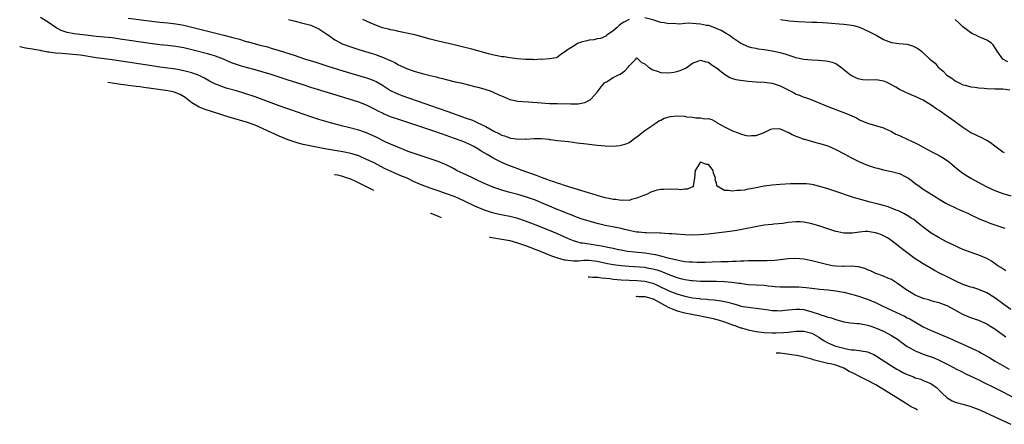
# Model space of a CAD drawing. Units: inches. Extents: x 2679000 to 2682000, y 1536461 to 1539000.
# Drawn here: x 2679934 to 2680181, y 1537199 to 1537301 of the extents above; entities that cross this region are included whole.
import ezdxf

# ---------------------------------------------------------------- set-up
doc = ezdxf.new("R2010")
doc.units = ezdxf.units.IN
doc.header["$MEASUREMENT"] = 0
doc.layers.add('LD26791536_2ft', color=63, linetype='Continuous')

msp = doc.modelspace()

# ---------------------------------------------------------------- linework, layer by layer
at = {"layer": 'LD26791536_2ft'}
for points, elevation in [([(2680181.74, 1537237.74), (2680181, 1537238.19), (2680180.54, 1537238.54), (2680179.8, 1537239), (2680178.14, 1537240.14), (2680177, 1537240.78), (2680175, 1537241.69), (2680174.01, 1537242.01), (2680171, 1537243.09), (2680169.7, 1537243.7), (2680169, 1537243.98), (2680167, 1537244.95), (2680165, 1537246.02), (2680163, 1537247.22), (2680161, 1537248.73), (2680159.75, 1537249.75), (2680158.61, 1537250.61), (2680157.97, 1537251), (2680157.4, 1537251.4), (2680157, 1537251.65), (2680156.15, 1537252.15), (2680154.78, 1537252.78), (2680154.17, 1537253), (2680153, 1537253.5), (2680151.92, 1537253.92), (2680149.45, 1537254.55), (2680149, 1537254.69), (2680147.69, 1537255), (2680145.56, 1537255.56), (2680145, 1537255.75), (2680144.02, 1537256.02), (2680143, 1537256.38), (2680139, 1537257.69), (2680138, 1537258), (2680137, 1537258.33), (2680135, 1537258.95), (2680133.37, 1537259.37), (2680133, 1537259.45), (2680131.6, 1537259.6), (2680131, 1537259.65), (2680129.64, 1537259.64), (2680127.58, 1537259.58), (2680125, 1537259.48), (2680123, 1537259.31), (2680121, 1537258.99), (2680119, 1537258.6), (2680117.62, 1537258.38), (2680117, 1537258.23), (2680116.04, 1537258.04), (2680115, 1537257.92), (2680114.08, 1537257.92), (2680113, 1537257.75), (2680112.06, 1537257.94), (2680111, 1537257.91), (2680109.21, 1537259), (2680109.1, 1537259.1), (2680109, 1537259.79), (2680108.71, 1537260.71), (2680108.79, 1537261), (2680108.27, 1537262.27), (2680108.17, 1537263), (2680107.64, 1537263.64), (2680107, 1537264.5), (2680106.48, 1537264.48), (2680105.26, 1537265), (2680105, 1537265.09), (2680104.93, 1537265.07), (2680104.79, 1537264.79), (2680103.6, 1537263), (2680103.46, 1537261), (2680103.14, 1537259.14), (2680103.19, 1537259), (2680103.11, 1537258.89), (2680103, 1537258.87), (2680101.74, 1537258.26), (2680101, 1537258.24), (2680099.86, 1537258.14), (2680099, 1537258.23), (2680097.78, 1537258.22), (2680097, 1537258.31), (2680095.78, 1537258.22), (2680095, 1537258.19), (2680094.02, 1537257.98), (2680093, 1537257.68), (2680092.5, 1537257.5), (2680091.53, 1537257), (2680091.14, 1537256.86), (2680090.64, 1537256.64), (2680089, 1537255.98), (2680087.64, 1537255.64), (2680087, 1537255.46), (2680085.49, 1537255.49), (2680085, 1537255.44), (2680083.66, 1537255.66), (2680083, 1537255.7), (2680081.95, 1537255.95), (2680081, 1537256.12), (2680079, 1537256.66), (2680077.87, 1537257), (2680071, 1537259.15), (2680069.61, 1537259.61), (2680069, 1537259.8), (2680068.12, 1537260.12), (2680067, 1537260.48), (2680066.62, 1537260.63), (2680065, 1537261.18), (2680063.69, 1537261.69), (2680060.13, 1537263), (2680059, 1537263.43), (2680056.38, 1537264.38), (2680054.98, 1537264.98), (2680053, 1537265.98), (2680051.33, 1537267), (2680049.85, 1537267.85), (2680049, 1537268.41), (2680047.99, 1537269), (2680047, 1537269.51), (2680045, 1537270.35), (2680042.86, 1537271.14), (2680041, 1537271.78), (2680040.08, 1537272.08), (2680037.43, 1537273), (2680029.61, 1537275.61), (2680027, 1537276.51), (2680025.24, 1537277.24), (2680025, 1537277.36), (2680023.91, 1537277.91), (2680023, 1537278.41), (2680021, 1537279.41), (2680019, 1537280.14), (2680012.23, 1537282.23), (2680007, 1537283.89), (2680005, 1537284.54), (2680001, 1537285.8), (2679997, 1537287.15), (2679995, 1537287.76), (2679993, 1537288.29), (2679991, 1537288.8), (2679989.28, 1537289.28), (2679987.79, 1537289.79), (2679987, 1537290.11), (2679985.02, 1537291.02), (2679983, 1537291.76), (2679981.94, 1537292.06), (2679981, 1537292.35), (2679977, 1537293.35), (2679975, 1537293.81), (2679973, 1537294.18), (2679971, 1537294.43), (2679969, 1537294.64), (2679967.12, 1537294.88), (2679959, 1537296.07), (2679957, 1537296.33), (2679953, 1537296.74), (2679951.05, 1537296.95), (2679947.4, 1537297.4), (2679945.71, 1537297.71), (2679944.2, 1537298.2), (2679942.89, 1537298.89), (2679941, 1537300.25), (2679939, 1537301.44)], 8750), ([(2679961, 1537301.35), (2679965, 1537300.78), (2679967, 1537300.52), (2679969, 1537300.31), (2679971, 1537300.14), (2679973, 1537299.91), (2679975, 1537299.53), (2679977, 1537299.06), (2679985.07, 1537297.07), (2679987, 1537296.57), (2679987.62, 1537296.38), (2679989, 1537296), (2679990.46, 1537295.54), (2679991, 1537295.39), (2679991.32, 1537295.32), (2679993, 1537294.82), (2679994.47, 1537294.47), (2679995, 1537294.32), (2679996.06, 1537294.06), (2679997, 1537293.8), (2679999, 1537293.19), (2680003, 1537291.88), (2680003.67, 1537291.67), (2680005.66, 1537291), (2680008.21, 1537290.21), (2680011.22, 1537289.22), (2680015, 1537288.06), (2680021, 1537286.28), (2680021.95, 1537285.95), (2680023, 1537285.55), (2680023.37, 1537285.37), (2680025, 1537284.44), (2680027, 1537283.14), (2680028.42, 1537282.42), (2680029, 1537282.17), (2680029.85, 1537281.85), (2680037.28, 1537279.28), (2680038.75, 1537278.75), (2680041.71, 1537277.71), (2680045.78, 1537276.22), (2680047.6, 1537275.6), (2680049, 1537275), (2680051, 1537274.04), (2680053, 1537272.86), (2680054.27, 1537272.27), (2680055, 1537271.87), (2680055.68, 1537271.68), (2680057, 1537271.16), (2680057.15, 1537271.15), (2680058.02, 1537271), (2680059.17, 1537270.83), (2680061, 1537270.91), (2680061.11, 1537270.89), (2680063.06, 1537271.06), (2680065, 1537271.03), (2680066.84, 1537270.84), (2680067, 1537270.79), (2680067.25, 1537270.75), (2680069, 1537270.53), (2680071.76, 1537270.24), (2680073.95, 1537269.95), (2680076.31, 1537269.69), (2680077, 1537269.59), (2680079, 1537269.36), (2680081, 1537269.17), (2680083, 1537269.12), (2680084.73, 1537269.27), (2680085, 1537269.32), (2680086.32, 1537269.68), (2680087, 1537270), (2680087.59, 1537270.41), (2680088.32, 1537271), (2680089, 1537271.44), (2680091.01, 1537273), (2680093, 1537274.38), (2680093.35, 1537274.65), (2680093.86, 1537275), (2680094.52, 1537275.48), (2680095, 1537275.67), (2680095.86, 1537276.14), (2680097.43, 1537276.57), (2680099, 1537276.71), (2680101, 1537276.63), (2680101.48, 1537276.52), (2680103, 1537276.4), (2680103.8, 1537276.2), (2680105, 1537276.23), (2680106, 1537276), (2680107, 1537276.06), (2680107.8, 1537275.8), (2680109, 1537275.14), (2680109.2, 1537275), (2680111, 1537273.92), (2680113, 1537272.93), (2680114.44, 1537272.44), (2680115, 1537272.2), (2680116.1, 1537271.9), (2680117, 1537271.73), (2680117.82, 1537271.82), (2680119, 1537271.78), (2680120.29, 1537272.29), (2680121, 1537272.55), (2680121.99, 1537273), (2680122.66, 1537273.34), (2680123, 1537273.43), (2680124.48, 1537273.52), (2680125, 1537273.44), (2680126.71, 1537272.71), (2680127, 1537272.64), (2680128.03, 1537272.03), (2680129, 1537271.64), (2680129.44, 1537271.44), (2680131, 1537270.87), (2680131.16, 1537270.84), (2680134.01, 1537270.01), (2680135, 1537269.8), (2680137, 1537269.14), (2680139, 1537268.26), (2680141.15, 1537267.15), (2680143, 1537266.16), (2680145, 1537265.16), (2680147, 1537264.34), (2680149, 1537263.68), (2680149.53, 1537263.53), (2680151, 1537263.16), (2680153, 1537262.74), (2680155, 1537262.24), (2680156.6, 1537261.4), (2680157, 1537261.21), (2680157.27, 1537261), (2680158.3, 1537260.3), (2680159, 1537259.73), (2680159.43, 1537259.43), (2680159.95, 1537259), (2680161, 1537258.27), (2680164.26, 1537256.26), (2680165, 1537255.73), (2680166.71, 1537254.71), (2680167, 1537254.55), (2680169.43, 1537253.43), (2680171, 1537252.76), (2680172.2, 1537252.2), (2680173, 1537251.85), (2680174.93, 1537250.93), (2680176.31, 1537250.31), (2680177, 1537250.02), (2680177.73, 1537249.73), (2680179, 1537249.28), (2680181.51, 1537248.49)], 8748), ([(2680001.35, 1537301), (2680003, 1537300.56), (2680004.26, 1537300.26), (2680007, 1537299.54), (2680008.26, 1537299), (2680009, 1537298.66), (2680009.98, 1537297.98), (2680011, 1537297.3), (2680011.38, 1537297), (2680013, 1537295.9), (2680014.58, 1537295), (2680014.86, 1537294.86), (2680017, 1537294.06), (2680019, 1537293.44), (2680022.42, 1537292.42), (2680023, 1537292.24), (2680025, 1537291.53), (2680026.78, 1537290.78), (2680027, 1537290.65), (2680028.13, 1537290.13), (2680029, 1537289.58), (2680029.41, 1537289.41), (2680031, 1537288.63), (2680033, 1537287.96), (2680035, 1537287.39), (2680037, 1537286.89), (2680038.53, 1537286.53), (2680039, 1537286.38), (2680040.11, 1537286.11), (2680041, 1537285.87), (2680043.31, 1537285.31), (2680044.68, 1537285), (2680047, 1537284.43), (2680048.14, 1537284.14), (2680049, 1537283.93), (2680050.47, 1537283.53), (2680051, 1537283.37), (2680052.04, 1537283), (2680053, 1537282.63), (2680054.1, 1537282.1), (2680055.49, 1537281.49), (2680057, 1537280.87), (2680059, 1537280.45), (2680060.33, 1537280.33), (2680061.72, 1537280.28), (2680063.91, 1537280.09), (2680065, 1537279.97), (2680065.91, 1537279.91), (2680067, 1537279.86), (2680068.16, 1537279.84), (2680069, 1537279.84), (2680070.21, 1537279.79), (2680071, 1537279.8), (2680072.26, 1537279.74), (2680073, 1537279.77), (2680074.23, 1537279.77), (2680075.92, 1537280.08), (2680077.25, 1537280.75), (2680077.52, 1537281), (2680079, 1537282.67), (2680079.25, 1537283), (2680079.96, 1537284.04), (2680080.83, 1537285), (2680081, 1537285.15), (2680081.31, 1537285.31), (2680083, 1537286.34), (2680084.18, 1537287), (2680084.74, 1537287.26), (2680085.95, 1537288.05), (2680086.79, 1537289), (2680087, 1537289.34), (2680088.73, 1537291), (2680089, 1537291.31), (2680089.13, 1537291.13), (2680089.28, 1537291), (2680090.16, 1537290.16), (2680091, 1537289.79), (2680091.87, 1537289), (2680093, 1537288.28), (2680094.06, 1537287.94), (2680095, 1537287.6), (2680097, 1537287.55), (2680098.27, 1537287.73), (2680099, 1537287.89), (2680099.87, 1537288.13), (2680101.23, 1537288.77), (2680101.59, 1537289), (2680103, 1537290.01), (2680104.59, 1537290.59), (2680105, 1537290.76), (2680106.31, 1537290.31), (2680107, 1537290.2), (2680107.67, 1537289.67), (2680109, 1537288.84), (2680111, 1537287.21), (2680112.35, 1537286.36), (2680113, 1537286.11), (2680113.85, 1537285.85), (2680115, 1537285.67), (2680117, 1537285.47), (2680119, 1537285.33), (2680121, 1537285.22), (2680123, 1537284.97), (2680125, 1537284.32), (2680125.88, 1537283.88), (2680127, 1537283.27), (2680128.5, 1537282.5), (2680129, 1537282.22), (2680129.92, 1537281.92), (2680131, 1537281.47), (2680131.37, 1537281.37), (2680133, 1537280.75), (2680135, 1537279.9), (2680137, 1537279.09), (2680141.42, 1537277.42), (2680142.43, 1537277), (2680144.2, 1537276.2), (2680145, 1537275.76), (2680147, 1537274.91), (2680151, 1537273.74), (2680152.47, 1537273), (2680152.83, 1537272.83), (2680153, 1537272.77), (2680154.13, 1537272.13), (2680155, 1537271.77), (2680155.51, 1537271.51), (2680156.62, 1537271), (2680157, 1537270.85), (2680159, 1537269.95), (2680159.64, 1537269.64), (2680161, 1537268.83), (2680162.21, 1537268.21), (2680163, 1537267.75), (2680163.51, 1537267.51), (2680165, 1537266.73), (2680166.11, 1537266.11), (2680167, 1537265.51), (2680167.67, 1537265), (2680169.48, 1537263.48), (2680170.59, 1537262.59), (2680171, 1537262.3), (2680172.97, 1537261), (2680175.59, 1537259.59), (2680177, 1537258.87), (2680179, 1537257.93), (2680181, 1537257.14), (2680183, 1537256.57)], 8746), ([(2680087, 1537301), (2680085.67, 1537300.33), (2680085, 1537299.89), (2680084.49, 1537299.51), (2680083.98, 1537299), (2680083, 1537298.15), (2680081.46, 1537297), (2680081.21, 1537296.79), (2680079.82, 1537296.18), (2680079, 1537296.09), (2680078.13, 1537295.87), (2680077, 1537295.77), (2680076.35, 1537295.65), (2680075, 1537295.27), (2680074.77, 1537295.23), (2680074.25, 1537295), (2680073, 1537294.3), (2680071.06, 1537293), (2680071, 1537292.93), (2680069.83, 1537292.17), (2680069, 1537291.49), (2680068.64, 1537291.36), (2680067, 1537291.06), (2680065.06, 1537290.95), (2680064.96, 1537290.96), (2680063, 1537290.85), (2680062.87, 1537290.87), (2680061, 1537290.92), (2680058.89, 1537291.11), (2680057, 1537291.32), (2680055.56, 1537291.56), (2680055, 1537291.62), (2680054.25, 1537291.75), (2680053, 1537292.03), (2680051.66, 1537292.34), (2680049, 1537293.07), (2680047.49, 1537293.49), (2680045, 1537294.13), (2680043, 1537294.61), (2680039, 1537295.53), (2680037, 1537296.03), (2680033.1, 1537297.1), (2680031.49, 1537297.49), (2680029.83, 1537297.83), (2680029, 1537297.98), (2680028.17, 1537298.17), (2680027, 1537298.4), (2680026.54, 1537298.54), (2680025, 1537298.92), (2680024.77, 1537299), (2680022.05, 1537300.05), (2680020.05, 1537301)], 8744), ([(2680181.42, 1537267.42), (2680181, 1537267.61), (2680179, 1537269.09), (2680177.96, 1537269.96), (2680177, 1537270.54), (2680175.38, 1537271.38), (2680175, 1537271.49), (2680174.02, 1537272.02), (2680173, 1537272.47), (2680171, 1537273.8), (2680169.16, 1537275.16), (2680169, 1537275.25), (2680166.54, 1537277), (2680165.62, 1537277.62), (2680165, 1537278.07), (2680164.44, 1537278.44), (2680163, 1537279.44), (2680161, 1537280.64), (2680159, 1537281.57), (2680157.98, 1537281.98), (2680156.59, 1537282.59), (2680155, 1537283.38), (2680154.08, 1537283.92), (2680153, 1537284.51), (2680152.67, 1537284.67), (2680152.1, 1537285), (2680151.35, 1537285.35), (2680151, 1537285.49), (2680149.69, 1537285.69), (2680149, 1537285.76), (2680147, 1537285.71), (2680145.83, 1537285.83), (2680145, 1537285.97), (2680144.23, 1537286.23), (2680142.87, 1537286.87), (2680142.69, 1537287), (2680140.17, 1537289), (2680139, 1537289.78), (2680138.17, 1537290.17), (2680137, 1537290.44), (2680136.53, 1537290.53), (2680134.69, 1537290.69), (2680133, 1537290.76), (2680131, 1537290.9), (2680129, 1537291.31), (2680128.54, 1537291.46), (2680126.25, 1537292.25), (2680125, 1537292.59), (2680123, 1537293.01), (2680121, 1537293.34), (2680119.54, 1537293.54), (2680119, 1537293.65), (2680117.85, 1537293.85), (2680117, 1537294.08), (2680115, 1537295), (2680113, 1537296.39), (2680112.17, 1537297), (2680111.47, 1537297.47), (2680111, 1537297.68), (2680110.17, 1537298.17), (2680108.79, 1537298.79), (2680107.35, 1537299.35), (2680107, 1537299.43), (2680106.5, 1537299.5), (2680105, 1537299.8), (2680103.87, 1537299.87), (2680101.97, 1537300.03), (2680101, 1537299.97), (2680099.8, 1537299.8), (2680098.06, 1537299.94), (2680097, 1537299.86), (2680095.88, 1537300.12), (2680095, 1537300.25), (2680093, 1537300.89), (2680091, 1537301.4)], 8744), ([(2680125.13, 1537301), (2680127.38, 1537300.62), (2680129.56, 1537300.44), (2680133, 1537300.34), (2680134.27, 1537300.27), (2680135.77, 1537300.23), (2680137, 1537300.13), (2680137.91, 1537300.09), (2680139.86, 1537299.86), (2680141, 1537299.78), (2680142.37, 1537299.63), (2680143, 1537299.54), (2680143.43, 1537299.43), (2680145, 1537299.07), (2680146.41, 1537298.41), (2680147, 1537298.16), (2680149.18, 1537297), (2680151, 1537295.94), (2680153, 1537295.19), (2680154.97, 1537294.97), (2680157, 1537294.79), (2680158.34, 1537294.34), (2680159, 1537294.05), (2680159.68, 1537293.68), (2680160.59, 1537293), (2680161, 1537292.59), (2680162.69, 1537291), (2680163, 1537290.73), (2680163.97, 1537289.97), (2680164.76, 1537289), (2680166.01, 1537288.01), (2680166.94, 1537287), (2680168.19, 1537286.19), (2680169, 1537285.57), (2680170.06, 1537285), (2680171, 1537284.57), (2680171.54, 1537284.46), (2680173, 1537284.04), (2680174.02, 1537283.98), (2680175, 1537283.79), (2680176.3, 1537283.7), (2680177, 1537283.6), (2680179, 1537283.51), (2680180.48, 1537283.52), (2680181, 1537283.55), (2680182.75, 1537283.25)], 8742), ([(2680182.32, 1537290.32), (2680181, 1537291), (2680179.56, 1537293), (2680179.39, 1537293.39), (2680178.62, 1537294.62), (2680178.21, 1537295), (2680177, 1537295.81), (2680175.65, 1537296.35), (2680175, 1537296.63), (2680174.26, 1537297), (2680173.39, 1537297.39), (2680173, 1537297.59), (2680172.18, 1537298.18), (2680171, 1537299.17), (2680170.05, 1537300.05), (2680169, 1537300.98)], 8740), ([(2680183, 1537227.99), (2680181.28, 1537229.28), (2680179, 1537230.94), (2680177, 1537232.17), (2680175, 1537233.04), (2680173.5, 1537233.5), (2680173, 1537233.64), (2680171, 1537234.29), (2680169, 1537235.17), (2680167, 1537236.19), (2680165.11, 1537237.11), (2680163.81, 1537237.81), (2680162.54, 1537238.54), (2680161, 1537239.49), (2680160.09, 1537240.09), (2680159, 1537240.77), (2680158.67, 1537241), (2680156.54, 1537242.54), (2680155.96, 1537243), (2680155, 1537243.79), (2680153.21, 1537245.21), (2680151.99, 1537245.99), (2680151, 1537246.53), (2680150.68, 1537246.68), (2680149.84, 1537247), (2680149, 1537247.3), (2680147, 1537247.6), (2680146.41, 1537247.59), (2680145, 1537247.47), (2680143.19, 1537247.19), (2680143, 1537247.18), (2680142.8, 1537247.2), (2680141, 1537247.19), (2680139.51, 1537247.51), (2680139, 1537247.65), (2680135, 1537248.96), (2680133, 1537249.57), (2680131.82, 1537249.82), (2680131, 1537249.97), (2680130.01, 1537250.01), (2680129, 1537250.02), (2680127, 1537249.84), (2680125.67, 1537249.67), (2680123.43, 1537249.43), (2680123, 1537249.4), (2680121, 1537249.17), (2680118.78, 1537248.78), (2680115.83, 1537248.17), (2680114.12, 1537247.88), (2680112.36, 1537247.64), (2680109, 1537247.2), (2680106.95, 1537246.95), (2680104.74, 1537246.74), (2680103, 1537246.67), (2680101, 1537246.74), (2680098.92, 1537246.92), (2680097.75, 1537247), (2680097, 1537247.07), (2680095, 1537247.19), (2680094.82, 1537247.18), (2680091.28, 1537247.28), (2680091, 1537247.26), (2680089.46, 1537247.46), (2680089, 1537247.45), (2680088.48, 1537247.52), (2680087, 1537247.86), (2680085.9, 1537248.1), (2680085, 1537248.35), (2680082.81, 1537248.81), (2680081, 1537249.16), (2680079, 1537249.62), (2680077, 1537250.18), (2680076.39, 1537250.39), (2680075, 1537250.83), (2680073.41, 1537251.41), (2680073, 1537251.54), (2680071.97, 1537251.97), (2680071, 1537252.32), (2680070.53, 1537252.53), (2680068.75, 1537253.25), (2680067, 1537254.01), (2680065, 1537254.86), (2680063.48, 1537255.48), (2680063, 1537255.67), (2680061, 1537256.38), (2680059, 1537256.96), (2680057, 1537257.46), (2680055, 1537258.02), (2680053, 1537258.71), (2680051, 1537259.57), (2680049, 1537260.49), (2680047.84, 1537261), (2680046.22, 1537261.78), (2680043.61, 1537263), (2680043, 1537263.35), (2680041, 1537264.38), (2680040.58, 1537264.58), (2680039, 1537265.2), (2680037, 1537265.91), (2680033.17, 1537267.17), (2680031.71, 1537267.71), (2680031, 1537267.95), (2680030.27, 1537268.27), (2680029, 1537268.73), (2680028.82, 1537268.82), (2680027, 1537269.6), (2680025.87, 1537270.13), (2680023.37, 1537271.37), (2680021, 1537272.43), (2680019, 1537273.11), (2680016.1, 1537273.9), (2680015, 1537274.17), (2680011.89, 1537275), (2680009, 1537275.84), (2680007, 1537276.44), (2680005, 1537277.12), (2680002.15, 1537278.15), (2680000.67, 1537278.67), (2679999, 1537279.24), (2679997, 1537279.98), (2679995, 1537280.76), (2679993, 1537281.52), (2679990.38, 1537282.38), (2679988.26, 1537283), (2679985.7, 1537283.7), (2679985, 1537283.92), (2679983.49, 1537284.51), (2679983, 1537284.68), (2679981.49, 1537285.49), (2679980.25, 1537286.25), (2679978.92, 1537286.92), (2679977, 1537287.57), (2679975, 1537288.09), (2679973, 1537288.48), (2679971, 1537288.76), (2679969, 1537289.01), (2679967, 1537289.3), (2679957, 1537290.79), (2679953, 1537291.34), (2679949, 1537291.97), (2679947, 1537292.2), (2679944.39, 1537292.39), (2679942.71, 1537292.53), (2679941.08, 1537292.77), (2679940.81, 1537292.78), (2679939.1, 1537293.1), (2679939, 1537293.14), (2679937.39, 1537293.39), (2679937, 1537293.5), (2679935.17, 1537293.76), (2679933.84, 1537294.07), (2679933.74, 1537294.09)], 8752), ([(2680181.82, 1537221), (2680179, 1537223), (2680177.79, 1537223.79), (2680177, 1537224.26), (2680176.51, 1537224.51), (2680175, 1537225.18), (2680173, 1537225.91), (2680171, 1537226.72), (2680169, 1537227.78), (2680167, 1537228.9), (2680166.77, 1537229), (2680165.47, 1537229.47), (2680165, 1537229.67), (2680163.94, 1537229.94), (2680163, 1537230.2), (2680162.39, 1537230.39), (2680161, 1537230.76), (2680160.39, 1537231), (2680159.42, 1537231.42), (2680159, 1537231.63), (2680156.66, 1537233), (2680155.72, 1537233.72), (2680154.56, 1537234.56), (2680153, 1537235.51), (2680152.14, 1537235.86), (2680151, 1537236.39), (2680149.06, 1537237.06), (2680147.7, 1537237.7), (2680147, 1537237.99), (2680146.31, 1537238.31), (2680144.74, 1537238.74), (2680142.85, 1537238.85), (2680141, 1537238.77), (2680140.79, 1537238.79), (2680139, 1537238.86), (2680138.2, 1537239), (2680137, 1537239.25), (2680135, 1537239.77), (2680134, 1537240), (2680133, 1537240.27), (2680131.4, 1537240.6), (2680131, 1537240.66), (2680129, 1537240.85), (2680127, 1537240.74), (2680125, 1537240.47), (2680123.68, 1537240.32), (2680121.77, 1537240.23), (2680121, 1537240.25), (2680119.77, 1537240.23), (2680118.26, 1537240.26), (2680117, 1537240.22), (2680115.84, 1537240.16), (2680115, 1537240.16), (2680113.92, 1537240.08), (2680113, 1537240.08), (2680111.99, 1537240.01), (2680111, 1537239.99), (2680110.06, 1537239.94), (2680107.9, 1537239.9), (2680106.17, 1537239.83), (2680104.18, 1537239.82), (2680103, 1537239.86), (2680102.09, 1537239.91), (2680101, 1537240.01), (2680100.19, 1537240.19), (2680099, 1537240.37), (2680097.19, 1537240.81), (2680096.53, 1537241), (2680095.36, 1537241.36), (2680095, 1537241.42), (2680093.74, 1537241.74), (2680093, 1537241.86), (2680092.03, 1537241.97), (2680091, 1537242.13), (2680088.39, 1537242.39), (2680086.61, 1537242.61), (2680085, 1537242.88), (2680084.36, 1537243), (2680083, 1537243.3), (2680081.63, 1537243.63), (2680080.1, 1537243.9), (2680079, 1537244.13), (2680077, 1537244.4), (2680075.33, 1537244.67), (2680075, 1537244.7), (2680073.88, 1537245), (2680073, 1537245.3), (2680071.8, 1537245.8), (2680069, 1537247.04), (2680067, 1537247.88), (2680063, 1537249.49), (2680061, 1537250.25), (2680059, 1537250.88), (2680057, 1537251.37), (2680055.64, 1537251.64), (2680054, 1537252), (2680053, 1537252.24), (2680052.41, 1537252.4), (2680050.9, 1537252.9), (2680049, 1537253.67), (2680048.06, 1537254.06), (2680043.99, 1537255.99), (2680043, 1537256.4), (2680041.13, 1537257.13), (2680039, 1537257.87), (2680037, 1537258.53), (2680035, 1537259.27), (2680033, 1537260.15), (2680031.18, 1537261), (2680029.64, 1537261.64), (2680027, 1537262.81), (2680025.51, 1537263.51), (2680022.86, 1537264.86), (2680021, 1537265.78), (2680019, 1537266.63), (2680017, 1537267.24), (2680015, 1537267.66), (2680010.46, 1537268.46), (2680007.53, 1537269), (2680005, 1537269.54), (2680003.82, 1537269.82), (2680003, 1537270.07), (2680001, 1537270.76), (2679999, 1537271.6), (2679997, 1537272.51), (2679995, 1537273.46), (2679993, 1537274.34), (2679991, 1537275.04), (2679986.41, 1537276.41), (2679980.36, 1537278.36), (2679978.91, 1537278.91), (2679977, 1537280.02), (2679975.34, 1537281.34), (2679974.1, 1537282.1), (2679973, 1537282.53), (2679972.65, 1537282.65), (2679971, 1537283.02), (2679968.64, 1537283.36), (2679965, 1537283.85), (2679964, 1537284), (2679963, 1537284.12), (2679962.48, 1537284.16), (2679961.05, 1537284.38), (2679960.53, 1537284.44), (2679959.19, 1537284.64), (2679958.57, 1537284.72), (2679957, 1537284.96), (2679955.94, 1537285.09)], 8754), ([(2680012.95, 1537262), (2680013.07, 1537261.98), (2680013.64, 1537261.86), (2680014.94, 1537261.54), (2680015.63, 1537261.32), (2680016.94, 1537260.86), (2680018.4, 1537260.2), (2680019.07, 1537259.89), (2680022.7, 1537258.06)], 8756), ([(2680037.04, 1537252.25), (2680037.17, 1537252.21), (2680039.02, 1537251.5), (2680039.75, 1537251.15)], 8756), ([(2680051.87, 1537246.24), (2680052.02, 1537246.21), (2680055, 1537245.72), (2680057, 1537245.32), (2680058.99, 1537244.78), (2680061, 1537244.08), (2680064.65, 1537242.63), (2680067.52, 1537241.52), (2680068.99, 1537240.99), (2680070.66, 1537240.52), (2680071, 1537240.46), (2680071.57, 1537240.43), (2680073, 1537240.24), (2680074.27, 1537240.27), (2680075.63, 1537240.37), (2680077, 1537240.41), (2680079, 1537240.17), (2680081.6, 1537239.6), (2680083, 1537239.35), (2680085, 1537239.06), (2680087, 1537238.85), (2680091, 1537238.6), (2680091.5, 1537238.5), (2680093, 1537238.25), (2680093.97, 1537237.97), (2680095, 1537237.59), (2680095.44, 1537237.44), (2680097, 1537236.76), (2680099, 1537236.04), (2680100.29, 1537235.71), (2680101, 1537235.55), (2680102.7, 1537235.3), (2680103, 1537235.27), (2680105, 1537235.15), (2680106.89, 1537235.11), (2680109, 1537235.09), (2680111, 1537235.03), (2680112.88, 1537234.88), (2680114.64, 1537234.64), (2680115, 1537234.57), (2680116.4, 1537234.4), (2680117, 1537234.31), (2680121, 1537234.07), (2680121.98, 1537233.98), (2680123, 1537233.85), (2680123.79, 1537233.79), (2680125, 1537233.67), (2680127, 1537233.68), (2680129, 1537233.73), (2680129.7, 1537233.7), (2680131.55, 1537233.55), (2680133, 1537233.32), (2680135, 1537233.07), (2680137, 1537232.92), (2680139, 1537232.7), (2680140.46, 1537232.46), (2680141, 1537232.34), (2680143, 1537231.88), (2680143.66, 1537231.66), (2680145, 1537231.29), (2680146.66, 1537230.66), (2680147, 1537230.56), (2680149, 1537229.71), (2680150.47, 1537229), (2680153, 1537227.83), (2680156.28, 1537226.28), (2680157, 1537225.9), (2680157.61, 1537225.61), (2680161, 1537223.64), (2680163, 1537222.68), (2680165, 1537221.85), (2680168.4, 1537220.4), (2680169, 1537220.13), (2680169.8, 1537219.8), (2680171, 1537219.23), (2680171.17, 1537219.17), (2680173, 1537218.36), (2680174.27, 1537217.73), (2680175, 1537217.39), (2680175.66, 1537217), (2680177, 1537216.27), (2680177.79, 1537215.79), (2680179.11, 1537215), (2680182.6, 1537213)], 8756), ([(2680076.71, 1537236.18), (2680077.02, 1537236.21), (2680077.85, 1537236.14), (2680079.17, 1537236.08), (2680080.06, 1537235.94), (2680082.25, 1537235.75), (2680083, 1537235.65), (2680085, 1537235.47), (2680087, 1537235.33), (2680089, 1537235.27), (2680091, 1537235.14), (2680093, 1537234.6), (2680094.11, 1537234.11), (2680097, 1537232.68), (2680099, 1537231.9), (2680101, 1537231.33), (2680103, 1537230.93), (2680104.73, 1537230.73), (2680105, 1537230.68), (2680106.57, 1537230.57), (2680107, 1537230.52), (2680108.42, 1537230.42), (2680110.19, 1537230.19), (2680111.83, 1537229.83), (2680113, 1537229.46), (2680113.37, 1537229.37), (2680115, 1537228.89), (2680115.14, 1537228.86), (2680117, 1537228.54), (2680117.52, 1537228.48), (2680119, 1537228.34), (2680122.11, 1537227.89), (2680123, 1537227.73), (2680124.3, 1537227.7), (2680125, 1537227.66), (2680126.2, 1537227.8), (2680127, 1537227.87), (2680128, 1537228), (2680129, 1537228.1), (2680129.95, 1537228.05), (2680131, 1537227.98), (2680133, 1537227.42), (2680134.79, 1537226.79), (2680135, 1537226.7), (2680136.34, 1537226.34), (2680137, 1537226.04), (2680137.85, 1537225.85), (2680139, 1537225.43), (2680141, 1537224.9), (2680142.64, 1537224.64), (2680144.46, 1537224.46), (2680145, 1537224.43), (2680146.2, 1537224.2), (2680147, 1537224.07), (2680147.79, 1537223.79), (2680149, 1537223.39), (2680151, 1537222.49), (2680153, 1537221.43), (2680153.72, 1537221), (2680154.5, 1537220.49), (2680155.66, 1537219.66), (2680157, 1537218.71), (2680157.63, 1537218.37), (2680159, 1537217.58), (2680159.39, 1537217.39), (2680160.82, 1537216.82), (2680161, 1537216.77), (2680163.78, 1537215.78), (2680165.15, 1537215.15), (2680167, 1537214.22), (2680168.65, 1537213.35), (2680169.36, 1537213), (2680170.43, 1537212.43), (2680171.76, 1537211.76), (2680173, 1537211.23), (2680175, 1537210.27), (2680176.44, 1537209.56), (2680178.51, 1537208.51), (2680179, 1537208.27), (2680179.83, 1537207.83), (2680181, 1537207.25), (2680186.38, 1537204.38)], 8758), ([(2680088.8, 1537231.29), (2680089.07, 1537231.3), (2680089.45, 1537231.29), (2680090.2, 1537231.25), (2680091, 1537231.26), (2680091.92, 1537231), (2680092.95, 1537230.7), (2680093.06, 1537230.65), (2680096.12, 1537229), (2680096.98, 1537228.51), (2680097.85, 1537228.13), (2680098.86, 1537227.73), (2680100.04, 1537227.39), (2680101, 1537227.16), (2680102.81, 1537226.78), (2680105, 1537226.36), (2680106.16, 1537226.16), (2680107, 1537225.97), (2680107.82, 1537225.82), (2680109.4, 1537225.4), (2680111, 1537224.85), (2680113, 1537224.1), (2680113.84, 1537223.84), (2680115, 1537223.4), (2680115.33, 1537223.33), (2680116.37, 1537223), (2680117, 1537222.83), (2680119, 1537222.45), (2680119.64, 1537222.36), (2680121, 1537222.21), (2680123, 1537222.1), (2680123.91, 1537222.09), (2680125.84, 1537222.16), (2680127, 1537222.28), (2680127.67, 1537222.33), (2680129, 1537222.51), (2680131, 1537222.56), (2680133, 1537222.03), (2680134.78, 1537221), (2680136.09, 1537220.09), (2680137, 1537219.58), (2680137.4, 1537219.4), (2680138.35, 1537219), (2680139, 1537218.78), (2680139.32, 1537218.68), (2680142.01, 1537217.99), (2680143, 1537217.85), (2680143.81, 1537217.81), (2680147, 1537217.29), (2680148.62, 1537216.62), (2680149, 1537216.44), (2680153, 1537213.83), (2680154.35, 1537213), (2680155, 1537212.63), (2680156.08, 1537212.08), (2680157, 1537211.59), (2680157.45, 1537211.45), (2680158.53, 1537211), (2680159, 1537210.79), (2680160.43, 1537210.43), (2680161, 1537210.15), (2680162.48, 1537209.52), (2680163, 1537209.31), (2680163.43, 1537209), (2680164.31, 1537208.32), (2680165, 1537207.69), (2680165.66, 1537207), (2680167, 1537205.75), (2680168.32, 1537205), (2680169, 1537204.69), (2680170.33, 1537204.33), (2680171, 1537204.17), (2680171.89, 1537203.89), (2680173, 1537203.59), (2680175, 1537202.79), (2680175.38, 1537202.62), (2680179, 1537200.96), (2680183, 1537199.08)], 8760), ([(2680159.53, 1537202.64), (2680159.02, 1537202.94), (2680157.83, 1537203.6), (2680156.55, 1537204.37), (2680152.39, 1537207), (2680149.08, 1537209), (2680147, 1537210.13), (2680145, 1537211.08), (2680143.75, 1537211.75), (2680143, 1537212.09), (2680142.41, 1537212.41), (2680141.47, 1537213), (2680141, 1537213.24), (2680139, 1537213.99), (2680137.7, 1537214.3), (2680137, 1537214.43), (2680135, 1537214.88), (2680133.33, 1537215.33), (2680133, 1537215.47), (2680130.38, 1537216.18), (2680129.11, 1537216.37), (2680128.49, 1537216.51), (2680126.74, 1537216.75), (2680125.02, 1537216.96), (2680124, 1537217.03)], 8762)]:
    msp.add_lwpolyline(points, dxfattribs=dict(at, elevation=elevation))

doc.saveas('drawing.dxf')
